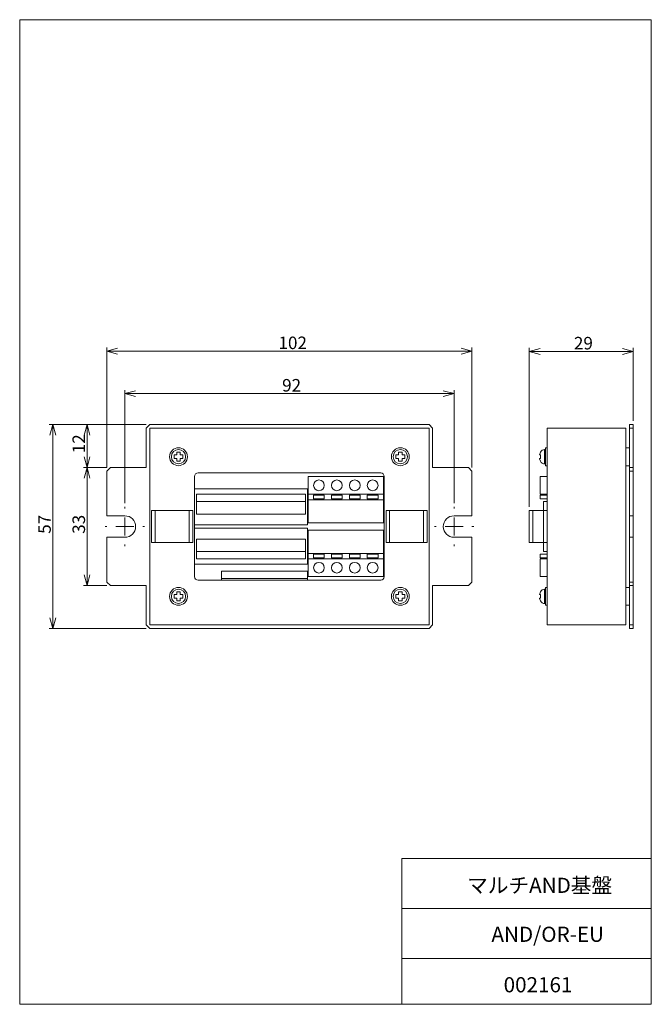
# Model space of a CAD drawing. Units: millimetres. Extents: x 20 to 197, y 10 to 285.
import ezdxf

# ---------------------------------------------------------------- set-up
doc = ezdxf.new("R2010")
doc.units = ezdxf.units.MM
doc.styles.add('SLDTEXTSTYLE0', font='TXT', dxfattribs={"width": 0.7, "bigfont": 'bigfont'})
doc.dimstyles.new('SLDDIMSTYLE0', dxfattribs={"dimtxt": 3.5, "dimasz": 3, "dimexe": 0, "dimexo": 0.0625, "dimgap": 0.875, "dimtad": 3, "dimdec": 1, "dimzin": 12, "dimdsep": 46, "dimtxsty": 'SLDTEXTSTYLE0', "dimblk1": 'OPEN30', "dimblk2": 'OPEN30', "dimsah": 1, "dimcen": 0.09, "dimadec": 0, "dimazin": 0, "dimtfac": 1, "dimtdec": 3, "dimtofl": 0, "dimtmove": 0, "dimatfit": 3, "dimldrblk": 'OPEN30', "dimfxl": 1, "dimtolj": 1, "dimtzin": 12, "dimarcsym": 0})

# ---------------------------------------------------------------- blocks, each defined once
blk = doc.blocks.new('_Open30')
at = {"color": 0, "linetype": 'ByBlock', "lineweight": -2}
for p, q in [((-1, 0.267949), (0, 0)), ((0, 0), (-1, -0.267949)), ((0, 0), (-1, 0))]:
    blk.add_line(p, q, dxfattribs=at)
blk = doc.blocks.new('*D1')
at = {"color": 7, "linetype": 'Continuous', "lineweight": 0}
for p, q in [((44.64, 159.94), (44.64, 193.42)), ((146.64, 159.94), (146.64, 193.42)), ((44.64, 192.42), (146.64, 192.42))]:
    blk.add_line(p, q, dxfattribs=at)
at = {"color": 7, "linetype": 'Continuous', "lineweight": 0, "xscale": 3, "yscale": 3, "rotation": 180}
blk.add_blockref('_Open30', (44.64, 192.42, -14.4), dxfattribs=at)
at = {"color": 7, "linetype": 'Continuous', "lineweight": 0, "xscale": 3, "yscale": 3}
blk.add_blockref('_Open30', (146.64, 192.42, -14.4), dxfattribs=at)
at = {"color": 7, "linetype": 'Continuous', "lineweight": 0, "insert": (92.58, 196.49), "char_height": 3.5, "attachment_point": 1, "style": 'SLDTEXTSTYLE0'}
blk.add_mtext('102', dxfattribs=at)
blk = doc.blocks.new('*D3')
at = {"color": 7, "linetype": 'Continuous', "lineweight": 0}
for p, q in [((49.64, 149.94), (49.64, 181.57)), ((141.64, 149.94), (141.64, 181.57)), ((49.64, 180.57), (141.64, 180.57))]:
    blk.add_line(p, q, dxfattribs=at)
at = {"color": 7, "linetype": 'Continuous', "lineweight": 0, "xscale": 3, "yscale": 3, "rotation": 180}
blk.add_blockref('_Open30', (49.64, 180.57, -14.4), dxfattribs=at)
at = {"color": 7, "linetype": 'Continuous', "lineweight": 0, "xscale": 3, "yscale": 3}
blk.add_blockref('_Open30', (141.64, 180.57, -14.4), dxfattribs=at)
at = {"color": 7, "linetype": 'Continuous', "lineweight": 0, "insert": (93.6, 184.64), "char_height": 3.5, "attachment_point": 1, "style": 'SLDTEXTSTYLE0'}
blk.add_mtext('92', dxfattribs=at)
blk = doc.blocks.new('*D4')
at = {"color": 7, "linetype": 'Continuous', "lineweight": 0}
for p, q in [((55.64, 171.94), (28.52, 171.94)), ((29.52, 171.94), (29.52, 114.94)), ((55.64, 114.94), (28.52, 114.94))]:
    blk.add_line(p, q, dxfattribs=at)
at = {"color": 7, "linetype": 'Continuous', "lineweight": 0, "xscale": 3, "yscale": 3}
for p, rotation in [((29.52, 171.94, -14.4), 90), ((29.52, 114.94, -14.4), 270)]:
    blk.add_blockref('_Open30', p, dxfattribs=dict(at, rotation=rotation))
at = {"color": 7, "linetype": 'Continuous', "lineweight": 0, "insert": (25.45, 141.41), "char_height": 3.5, "attachment_point": 1, "rotation": 90, "style": 'SLDTEXTSTYLE0'}
blk.add_mtext('57', dxfattribs=at)
blk = doc.blocks.new('*D5')
at = {"color": 7, "linetype": 'Continuous', "lineweight": 0}
for p, q in [((55.64, 171.94), (38.09, 171.94)), ((39.09, 171.94), (39.09, 159.94)), ((44.64, 159.94), (38.09, 159.94))]:
    blk.add_line(p, q, dxfattribs=at)
at = {"color": 7, "linetype": 'Continuous', "lineweight": 0, "xscale": 3, "yscale": 3}
for p, rotation in [((39.09, 171.94, -14.4), 90), ((39.09, 159.94, -14.4), 270)]:
    blk.add_blockref('_Open30', p, dxfattribs=dict(at, rotation=rotation))
at = {"color": 7, "linetype": 'Continuous', "lineweight": 0, "insert": (35.02, 163.91), "char_height": 3.5, "attachment_point": 1, "rotation": 90, "style": 'SLDTEXTSTYLE0'}
blk.add_mtext('12', dxfattribs=at)
blk = doc.blocks.new('*D6')
at = {"color": 7, "linetype": 'Continuous', "lineweight": 0}
for p, q in [((44.64, 159.94), (38.09, 159.94)), ((39.09, 159.94), (39.09, 126.94)), ((44.64, 126.94), (38.09, 126.94))]:
    blk.add_line(p, q, dxfattribs=at)
at = {"color": 7, "linetype": 'Continuous', "lineweight": 0, "xscale": 3, "yscale": 3}
for p, rotation in [((39.09, 159.94, -14.4), 90), ((39.09, 126.94, -14.4), 270)]:
    blk.add_blockref('_Open30', p, dxfattribs=dict(at, rotation=rotation))
at = {"color": 7, "linetype": 'Continuous', "lineweight": 0, "insert": (35.02, 141.41), "char_height": 3.5, "attachment_point": 1, "rotation": 90, "style": 'SLDTEXTSTYLE0'}
blk.add_mtext('33', dxfattribs=at)
blk = doc.blocks.new('SW_CENTERMARKSYMBOL_0')
at = {"color": 7, "linetype": 'Continuous', "lineweight": 0}
for p, q in [((0, 5), (0, 5.5)), ((-5, 0), (-5.5, 0)), ((0, 0), (-2.5, 0)), ((0, 0), (0, 2.5)), ((0, 0), (0, -2.5)), ((0, 0), (2.5, 0)), ((5, 0), (5.5, 0)), ((0, -5), (0, -5.5))]:
    blk.add_line(p, q, dxfattribs=at)
blk = doc.blocks.new('SW_CENTERMARKSYMBOL_1')
at = {"color": 7, "linetype": 'Continuous', "lineweight": 0}
for p, q in [((0, 5), (0, 5.5)), ((-5, 0), (-5.5, 0)), ((0, 0), (-2.5, 0)), ((0, 0), (0, 2.5)), ((0, 0), (0, -2.5)), ((0, 0), (2.5, 0)), ((5, 0), (5.5, 0)), ((0, -5), (0, -5.5))]:
    blk.add_line(p, q, dxfattribs=at)
blk = doc.blocks.new('*D9')
at = {"color": 7, "linetype": 'Continuous', "lineweight": 0}
for p, q in [((162.67, 148.94), (162.67, 193.33)), ((191.67, 172.94), (191.67, 193.33)), ((162.67, 192.33), (191.67, 192.33))]:
    blk.add_line(p, q, dxfattribs=at)
at = {"color": 7, "linetype": 'Continuous', "lineweight": 0, "xscale": 3, "yscale": 3}
for p, rotation in [((162.67, 192.33, 0.1), 180), ((191.67, 192.33, 0.1), 360)]:
    blk.add_blockref('_Open30', p, dxfattribs=dict(at, rotation=rotation))
at = {"color": 7, "linetype": 'Continuous', "lineweight": 0, "insert": (175.13, 196.4), "char_height": 3.5, "attachment_point": 1, "style": 'SLDTEXTSTYLE0'}
blk.add_mtext('29', dxfattribs=at)

msp = doc.modelspace()

# ---------------------------------------------------------------- linework, layer by layer
at = {"color": 7, "linetype": 'Continuous', "lineweight": 0}
for p, q in [((20.26, 285), (196.76, 285)), ((20.26, 285), (20.26, 10)), ((196.76, 285), (196.76, 10)), ((56.64, 171.94), (55.64, 170.94)), ((55.64, 170.94), (55.64, 159.94)), ((134.64, 171.94), (56.64, 171.94)), ((56.64, 170.94), (56.64, 115.94)), ((134.64, 170.94), (56.64, 170.94)), ((135.64, 170.94), (134.64, 171.94)), ((134.64, 115.94), (134.64, 170.94)), ((135.64, 159.94), (135.64, 170.94)), ((167.67, 115.94), (167.67, 170.94)), ((189.67, 170.94), (167.67, 170.94)), ((189.67, 115.94), (189.67, 170.94)), ((190.67, 171.94), (191.67, 171.94)), ((190.67, 170.94), (190.67, 171.94)), ((191.67, 170.94), (190.67, 170.94)), ((190.67, 159.94), (190.67, 170.94)), ((191.67, 171.94), (191.67, 170.94)), ((191.67, 159.94), (191.67, 170.94)), ((167.67, 165.44), (167.17, 165.44)), ((167.17, 160.44), (167.17, 165.44)), ((190.67, 165.44), (189.67, 165.44)), ((64.14, 163.44), (63.39, 163.44)), ((63.39, 163.44), (63.39, 162.44)), ((63.39, 162.44), (64.14, 162.44)), ((65.14, 164.19), (64.14, 164.19)), ((64.14, 164.19), (64.14, 163.44)), ((64.14, 162.44), (64.14, 161.69)), ((65.14, 163.44), (65.14, 164.19)), ((65.89, 163.44), (65.14, 163.44)), ((65.14, 162.44), (65.89, 162.44)), ((65.14, 161.69), (65.14, 162.44)), ((65.89, 162.44), (65.89, 163.44)), ((126.14, 163.44), (125.39, 163.44)), ((125.39, 163.44), (125.39, 162.44)), ((125.39, 162.44), (126.14, 162.44)), ((127.14, 164.19), (126.14, 164.19)), ((126.14, 164.19), (126.14, 163.44)), ((126.14, 162.44), (126.14, 161.69)), ((127.14, 163.44), (127.14, 164.19)), ((127.89, 163.44), (127.14, 163.44)), ((127.14, 162.44), (127.89, 162.44)), ((127.14, 161.69), (127.14, 162.44)), ((127.89, 162.44), (127.89, 163.44)), ((165.81, 163.44), (165.52, 163.44)), ((165.52, 162.44), (165.81, 162.44)), ((167.17, 164.94), (166.92, 164.94)), ((166.92, 160.94), (166.92, 164.94)), ((45.64, 159.94), (44.64, 158.94)), ((55.64, 159.94), (45.64, 159.94)), ((64.14, 161.69), (65.14, 161.69)), ((126.14, 161.69), (127.14, 161.69)), ((145.64, 159.94), (135.64, 159.94)), ((146.64, 158.94), (145.64, 159.94)), ((166.92, 160.94), (167.17, 160.94)), ((167.17, 160.44), (167.67, 160.44)), ((189.67, 160.44), (190.67, 160.44)), ((190.67, 159.94), (191.67, 159.94)), ((190.67, 158.94), (190.67, 159.94)), ((191.67, 159.94), (191.67, 158.94)), ((44.64, 158.94), (44.64, 146.44)), ((69.14, 157.44), (69.14, 129.44)), ((121.14, 158.44), (70.14, 158.44)), ((100.89, 157.44), (100.89, 152.44)), ((121.89, 157.44), (100.89, 157.44)), ((121.89, 152.44), (121.89, 157.44)), ((122.14, 129.44), (122.14, 157.44)), ((146.64, 146.44), (146.64, 158.94)), ((165.67, 152.44), (165.67, 157.44)), ((165.67, 157.44), (167.67, 157.44)), ((191.67, 158.94), (190.67, 158.94)), ((190.67, 146.44), (190.67, 158.94)), ((191.67, 146.44), (191.67, 158.94)), ((100.64, 153.94), (69.14, 153.94)), ((69.64, 152.44), (100.14, 152.44)), ((69.64, 150.44), (69.64, 152.44)), ((100.14, 152.44), (100.14, 150.44)), ((100.64, 143.94), (100.64, 153.94)), ((121.89, 152.44), (100.89, 152.44)), ((100.89, 152.44), (100.89, 150.94)), ((105.39, 152.19), (102.39, 152.19)), ((102.39, 152.19), (102.39, 151.19)), ((105.39, 151.19), (105.39, 152.19)), ((107.39, 152.19), (107.39, 151.19)), ((110.39, 152.19), (107.39, 152.19)), ((110.39, 151.19), (110.39, 152.19)), ((112.39, 152.19), (112.39, 151.19)), ((115.39, 152.19), (112.39, 152.19)), ((115.39, 151.19), (115.39, 152.19)), ((117.39, 152.19), (117.39, 151.19)), ((120.39, 152.19), (117.39, 152.19)), ((120.39, 151.19), (120.39, 152.19)), ((121.89, 150.94), (121.89, 152.44)), ((167.67, 152.44), (165.67, 152.44)), ((165.67, 151.19), (165.67, 152.19)), ((165.67, 152.19), (167.67, 152.19)), ((69.64, 150.44), (69.64, 146.94)), ((100.14, 150.44), (69.64, 150.44)), ((100.14, 146.94), (100.14, 150.44)), ((121.89, 150.94), (100.89, 150.94)), ((100.89, 150.94), (100.89, 144.44)), ((102.39, 151.19), (105.39, 151.19)), ((107.39, 151.19), (110.39, 151.19)), ((112.39, 151.19), (115.39, 151.19)), ((117.39, 151.19), (120.39, 151.19)), ((121.89, 144.44), (121.89, 150.94)), ((165.67, 151.19), (167.67, 151.19)), ((166.67, 147.94), (166.67, 150.44)), ((166.67, 150.44), (167.67, 150.44)), ((44.64, 146.44), (49.64, 146.44)), ((57.14, 138.94), (57.14, 147.94)), ((58.14, 147.94), (57.14, 147.94)), ((58.14, 138.94), (58.14, 147.94)), ((67.64, 147.94), (58.14, 147.94)), ((67.64, 138.94), (67.64, 147.94)), ((68.64, 147.94), (67.64, 147.94)), ((68.64, 138.94), (68.64, 147.94)), ((69.64, 146.94), (100.14, 146.94)), ((122.64, 138.94), (122.64, 147.94)), ((123.64, 147.94), (122.64, 147.94)), ((123.64, 138.94), (123.64, 147.94)), ((133.14, 147.94), (123.64, 147.94)), ((133.14, 138.94), (133.14, 147.94)), ((134.14, 147.94), (133.14, 147.94)), ((134.14, 138.94), (134.14, 147.94)), ((141.64, 146.44), (146.64, 146.44)), ((162.67, 138.94), (162.67, 147.94)), ((163.67, 147.94), (162.67, 147.94)), ((163.67, 138.94), (163.67, 147.94)), ((166.67, 147.94), (163.67, 147.94)), ((166.67, 138.94), (166.67, 147.94)), ((167.67, 147.94), (166.67, 147.94)), ((190.67, 146.44), (191.67, 146.44)), ((190.67, 140.44), (190.67, 146.44)), ((191.67, 140.44), (191.67, 146.44)), ((69.14, 143.94), (100.64, 143.94)), ((100.89, 144.44), (121.89, 144.44)), ((44.64, 140.44), (44.64, 127.94)), ((49.64, 140.44), (44.64, 140.44)), ((100.64, 142.94), (69.14, 142.94)), ((100.64, 132.94), (100.64, 142.94)), ((121.89, 142.44), (100.89, 142.44)), ((100.89, 142.44), (100.89, 135.94)), ((121.89, 135.94), (121.89, 142.44)), ((146.64, 140.44), (141.64, 140.44)), ((146.64, 127.94), (146.64, 140.44)), ((190.67, 127.94), (190.67, 140.44)), ((190.67, 140.44), (191.67, 140.44)), ((191.67, 127.94), (191.67, 140.44)), ((58.14, 138.94), (57.14, 138.94)), ((67.64, 138.94), (58.14, 138.94)), ((68.64, 138.94), (67.64, 138.94)), ((100.14, 139.94), (69.64, 139.94)), ((69.64, 139.94), (69.64, 136.44)), ((100.14, 136.44), (100.14, 139.94)), ((123.64, 138.94), (122.64, 138.94)), ((133.14, 138.94), (123.64, 138.94)), ((134.14, 138.94), (133.14, 138.94)), ((163.67, 138.94), (162.67, 138.94)), ((166.67, 138.94), (163.67, 138.94)), ((167.67, 138.94), (166.67, 138.94)), ((166.67, 136.44), (166.67, 138.94)), ((69.64, 136.44), (100.14, 136.44)), ((69.64, 134.44), (69.64, 136.44)), ((100.14, 136.44), (100.14, 134.44)), ((100.89, 135.94), (121.89, 135.94)), ((100.89, 135.94), (100.89, 134.44)), ((102.39, 135.69), (102.39, 134.69)), ((105.39, 135.69), (102.39, 135.69)), ((105.39, 134.69), (105.39, 135.69)), ((107.39, 135.69), (107.39, 134.69)), ((110.39, 135.69), (107.39, 135.69)), ((110.39, 134.69), (110.39, 135.69)), ((112.39, 135.69), (112.39, 134.69)), ((115.39, 135.69), (112.39, 135.69)), ((115.39, 134.69), (115.39, 135.69)), ((117.39, 135.69), (117.39, 134.69)), ((120.39, 135.69), (117.39, 135.69)), ((120.39, 134.69), (120.39, 135.69)), ((121.89, 134.44), (121.89, 135.94)), ((165.67, 134.69), (165.67, 135.69)), ((165.67, 135.69), (167.67, 135.69)), ((166.67, 136.44), (167.67, 136.44)), ((69.14, 132.94), (100.64, 132.94)), ((100.14, 134.44), (69.64, 134.44)), ((100.89, 134.44), (100.89, 129.44)), ((100.89, 134.44), (121.89, 134.44)), ((102.39, 134.69), (105.39, 134.69)), ((107.39, 134.69), (110.39, 134.69)), ((112.39, 134.69), (115.39, 134.69)), ((117.39, 134.69), (120.39, 134.69)), ((121.89, 129.44), (121.89, 134.44)), ((165.67, 134.69), (167.67, 134.69)), ((165.67, 129.44), (165.67, 134.44)), ((167.67, 134.44), (165.67, 134.44)), ((76.64, 130.94), (100.64, 130.94)), ((76.64, 128.94), (76.64, 130.94)), ((100.64, 130.94), (100.64, 128.94)), ((100.89, 129.44), (121.89, 129.44)), ((165.67, 129.44), (167.67, 129.44)), ((44.64, 127.94), (45.64, 126.94)), ((45.64, 126.94), (55.64, 126.94)), ((55.64, 126.94), (55.64, 115.94)), ((70.14, 128.44), (121.14, 128.44)), ((100.64, 128.94), (76.64, 128.94)), ((76.64, 128.94), (76.64, 128.44)), ((100.64, 128.44), (100.64, 128.94)), ((135.64, 126.94), (145.64, 126.94)), ((135.64, 115.94), (135.64, 126.94)), ((145.64, 126.94), (146.64, 127.94)), ((190.67, 127.94), (191.67, 127.94)), ((190.67, 126.94), (190.67, 127.94)), ((191.67, 126.94), (190.67, 126.94)), ((190.67, 115.94), (190.67, 126.94)), ((191.67, 127.94), (191.67, 126.94)), ((191.67, 115.94), (191.67, 126.94)), ((63.39, 124.44), (63.39, 123.44)), ((64.14, 124.44), (63.39, 124.44)), ((65.14, 125.19), (64.14, 125.19)), ((64.14, 125.19), (64.14, 124.44)), ((65.14, 124.44), (65.14, 125.19)), ((65.89, 124.44), (65.14, 124.44)), ((65.89, 123.44), (65.89, 124.44)), ((126.14, 124.44), (125.39, 124.44)), ((125.39, 124.44), (125.39, 123.44)), ((127.14, 125.19), (126.14, 125.19)), ((126.14, 125.19), (126.14, 124.44)), ((127.14, 124.44), (127.14, 125.19)), ((127.89, 124.44), (127.14, 124.44)), ((127.89, 123.44), (127.89, 124.44)), ((165.81, 124.44), (165.52, 124.44)), ((167.17, 125.94), (166.92, 125.94)), ((166.92, 121.94), (166.92, 125.94)), ((167.67, 126.44), (167.17, 126.44)), ((167.17, 121.44), (167.17, 126.44)), ((190.67, 126.44), (189.67, 126.44)), ((63.39, 123.44), (64.14, 123.44)), ((64.14, 123.44), (64.14, 122.69)), ((64.14, 122.69), (65.14, 122.69)), ((65.14, 123.44), (65.89, 123.44)), ((65.14, 122.69), (65.14, 123.44)), ((125.39, 123.44), (126.14, 123.44)), ((126.14, 123.44), (126.14, 122.69)), ((126.14, 122.69), (127.14, 122.69)), ((127.14, 123.44), (127.89, 123.44)), ((127.14, 122.69), (127.14, 123.44)), ((165.52, 123.44), (165.81, 123.44)), ((166.92, 121.94), (167.17, 121.94)), ((167.17, 121.44), (167.67, 121.44)), ((189.67, 121.44), (190.67, 121.44)), ((55.64, 115.94), (56.64, 114.94)), ((56.64, 115.94), (134.64, 115.94)), ((134.64, 114.94), (135.64, 115.94)), ((189.67, 115.94), (167.67, 115.94)), ((190.67, 115.94), (191.67, 115.94)), ((190.67, 114.94), (190.67, 115.94)), ((191.67, 115.94), (191.67, 114.94)), ((56.64, 114.94), (134.64, 114.94)), ((191.67, 114.94), (190.67, 114.94)), ((127.01, 50.75), (196.76, 50.75)), ((127.01, 50.75), (127.01, 10)), ((127.01, 36.75), (196.76, 36.75)), ((127.01, 22.75), (196.76, 22.75)), ((20.26, 10), (196.76, 10))]:
    msp.add_line(p, q, dxfattribs=at)
at = {"color": 7, "linetype": 'Continuous', "lineweight": 0, "flags": 128}
for points in [[(165.52, 163.44), (165.66, 163.91), (165.81, 164.19)], [(165.81, 161.69), (165.54, 162.36), (165.52, 162.44)], [(165.81, 162.44), (165.75, 163.01), (165.81, 163.44)], [(165.52, 124.44), (165.66, 124.91), (165.81, 125.19)], [(165.81, 123.44), (165.75, 124.01), (165.81, 124.44)], [(165.81, 122.69), (165.54, 123.36), (165.52, 123.44)]]:
    msp.add_lwpolyline(points, dxfattribs=at)
at = {"color": 7, "linetype": 'Continuous', "lineweight": 0}
for centre, radius in [((64.64, 162.94), 2.5), ((126.64, 162.94), 2.5), ((64.64, 162.94), 2), ((126.64, 162.94), 2), ((103.89, 154.94), 1.5), ((108.89, 154.94), 1.5), ((113.89, 154.94), 1.5), ((118.89, 154.94), 1.5), ((103.89, 131.94), 1.5), ((108.89, 131.94), 1.5), ((113.89, 131.94), 1.5), ((118.89, 131.94), 1.5), ((64.64, 123.94), 2.5), ((64.64, 123.94), 2), ((126.64, 123.94), 2.5), ((126.64, 123.94), 2)]:
    msp.add_circle(centre, radius, dxfattribs=at)
for centre, radius, start, end in [((70.14, 157.44), 1, 90, 180), ((121.14, 157.44), 1, 360, 90), ((49.64, 143.44), 3, 270, 90), ((141.64, 143.44), 3, 90, 270), ((70.14, 129.44), 1, 180, 270), ((121.14, 129.44), 1, 270, 0)]:
    msp.add_arc(centre, radius, start, end, dxfattribs=at)
for centre, start_param, end_param in [((166.92, 162.94), 0, 0.885733), ((166.92, 162.94), 2.255927, 3.141593), ((166.92, 123.94), 0, 0.885733), ((166.92, 123.94), 2.255927, 3.141593)]:
    msp.add_ellipse(centre, major_axis=(0, 2), ratio=0.75, start_param=start_param, end_param=end_param, dxfattribs=at)

# ---------------------------------------------------------------- block references
for name, p in [('SW_CENTERMARKSYMBOL_1', (49.64, 143.44)), ('SW_CENTERMARKSYMBOL_0', (141.64, 143.44))]:
    msp.add_blockref(name, p, dxfattribs=at)

# ---------------------------------------------------------------- texts
at = {"color": 7, "linetype": 'Continuous', "lineweight": 0, "char_height": 4.233, "attachment_point": 1, "style": 'SLDTEXTSTYLE0'}
for s, insert in [('マルチAND基盤', (145.29, 45.35)), ('AND/OR-EU', (152.08, 31.68)), ('002161', (155.49, 17.58))]:
    msp.add_mtext(s, dxfattribs=dict(at, insert=insert))

# ---------------------------------------------------------------- dimensions: what is measured, and where the dimension line sits
at = {"color": 7, "linetype": 'Continuous', "lineweight": 0}
for base, p1, p2, picture, middle in [((146.64, 192.42), (44.64, 158.94), (146.64, 158.94), '*D1', (95.64, 192.42)), ((191.67, 192.33), (162.67, 147.94), (191.67, 171.94), '*D9', (177.17, 192.33)), ((141.64, 180.57), (49.64, 148.94), (141.64, 148.94), '*D3', (95.64, 180.57))]:
    dim = msp.add_linear_dim(base=base, p1=p1, p2=p2, dimstyle='SLDDIMSTYLE0', override={"dimtxt": 3.5, "dimasz": 3, "dimexe": 1, "dimexo": 1, "dimgap": 1.524, "dimtad": 3, "dimtih": 0, "dimtoh": 0, "dimzin": 12, "dimtzin": 12}, dxfattribs=at)
    dim.commit()
    dim.dimension.update_dxf_attribs({"geometry": picture, "text_midpoint": middle, "dimtype": 160})
for base, p1, p2, picture, middle in [((29.52, 114.94), (56.64, 171.94), (56.64, 114.94), '*D4', (29.52, 143.44)), ((39.09, 159.94), (56.64, 171.94), (45.64, 159.94), '*D5', (39.09, 165.94)), ((39.09, 126.94), (45.64, 159.94), (45.64, 126.94), '*D6', (39.09, 143.44))]:
    dim = msp.add_linear_dim(base=base, p1=p1, p2=p2, angle=90, dimstyle='SLDDIMSTYLE0', override={"dimtxt": 3.5, "dimasz": 3, "dimexe": 1, "dimexo": 1, "dimgap": 1.524, "dimtad": 3, "dimtih": 0, "dimtoh": 0, "dimzin": 12, "dimtzin": 12}, dxfattribs=at)
    dim.commit()
    dim.dimension.update_dxf_attribs({"geometry": picture, "text_midpoint": middle, "dimtype": 160})

doc.saveas('drawing.dxf')
